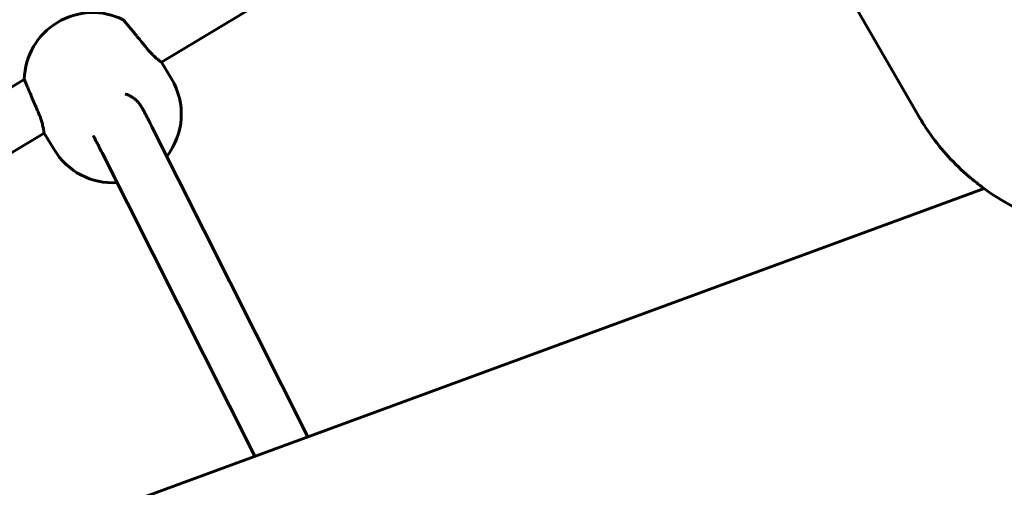
# Model space of a CAD drawing. Units: millimetres. Extents: x -329 to 11445, y -13097 to -4815.
# Drawn here: x 6533 to 6813, y -8601 to -8468 of the extents above; entities that cross this region are included whole.
import ezdxf

# ---------------------------------------------------------------- set-up
doc = ezdxf.new("R2010")
doc.units = ezdxf.units.MM
doc.linetypes.add('K5LT_BASIC', pattern=[0])
doc.layers.add('Системный слой', color=7, linetype='Continuous')

msp = doc.modelspace()

# ---------------------------------------------------------------- linework, layer by layer
at = {"layer": 'Системный слой', "linetype": 'K5LT_BASIC', "lineweight": 60}
for p, q in [((6724.94, -8384.76), (6788.74, -8495.27)), ((6573.39, -8480.05), (6642.76, -8438.2)), ((6576.23, -8484.76), (6573.39, -8480.05)), ((6305.62, -8622.89), (6534.36, -8484.91)), ((6534.36, -8484.91), (6534.36, -8484.91)), ((6316.51, -8635.01), (6539.99, -8500.19)), ((6542.83, -8504.9), (6539.99, -8500.19)), ((6570.78, -8498.59), (6615.04, -8586.59)), ((6556.48, -8505.78), (6599.92, -8592.14)), ((4979.86, -9186.86), (6807.41, -8515.97))]:
    msp.add_line(p, q, dxfattribs=at)
for centre, start, end in [((6553.85, -8485.41), 63.6788, 178.5225), ((6559.53, -8494.83), 322.075, 31.0997), ((6559.53, -8494.83), 211.0997, 273.6228)]:
    msp.add_arc(centre, 19.5, start, end, dxfattribs=at)
for points, knots in [([(6905.66, -8427.77), (6907, -8430.09), (6908.2, -8432.49), (6910.3, -8437.43), (6911.21, -8439.96), (6912.71, -8445.11), (6913.3, -8447.74), (6914.17, -8453.04), (6914.45, -8455.73), (6914.68, -8461.11), (6914.63, -8463.81), (6914.2, -8469.2), (6913.83, -8471.89), (6912.88, -8476.56), (6912.32, -8478.55), (6911.62, -8481.17), (6911.4, -8481.79), (6910.34, -8485.01), (6909.32, -8487.55), (6906.98, -8492.5), (6905.66, -8494.91), (6902.72, -8499.56), (6901.1, -8501.8), (6897.6, -8506.08), (6895.71, -8508.12), (6891.68, -8511.96), (6889.54, -8513.76), (6885.04, -8517.1), (6882.69, -8518.64), (6877.78, -8521.41), (6875.23, -8522.64), (6870.02, -8524.78), (6867.36, -8525.68), (6861.96, -8527.15), (6859.23, -8527.71), (6853.72, -8528.5), (6850.96, -8528.72), (6845.43, -8528.82), (6842.68, -8528.7), (6837.21, -8528.13), (6834.5, -8527.68), (6829.17, -8526.46), (6826.55, -8525.69), (6821.44, -8523.84), (6818.94, -8522.76), (6814.11, -8520.32), (6811.77, -8518.95), (6808.8, -8516.97), (6808.09, -8516.49), (6805.94, -8514.86), (6804.47, -8513.75), (6801.04, -8510.8), (6799.11, -8508.93), (6795.48, -8504.96), (6793.79, -8502.87), (6790.98, -8498.94), (6789.82, -8497.13), (6788.74, -8495.27)], [0, 0, 0, 0, 6.439398, 6.439398, 12.88087, 12.88087, 19.328649, 19.328649, 25.786888, 25.786888, 32.25966, 32.25966, 38.750936, 38.750936, 43.688691, 43.688691, 45.264553, 45.264553, 51.804194, 51.804194, 58.37336, 58.37336, 64.975345, 64.975345, 71.613204, 71.613204, 78.289709, 78.289709, 85.007301, 85.007301, 91.76471, 91.76471, 98.475675, 98.475675, 105.145674, 105.145674, 111.77725, 111.77725, 118.373274, 118.373274, 124.936892, 124.936892, 131.471482, 131.471482, 137.980626, 137.980626, 144.468078, 144.468078, 146.527318, 146.527318, 150.937726, 150.937726, 157.39359, 157.39359, 163.839785, 163.839785, 169, 169, 169, 169]), ([(6562.5, -8467.93), (6562.5, -8467.93), (6562.53, -8467.96), (6562.62, -8468.07), (6562.74, -8468.22), (6562.9, -8468.4), (6563.08, -8468.62), (6563.28, -8468.85), (6563.55, -8469.17), (6563.89, -8469.59), (6564.28, -8470.06), (6564.7, -8470.56), (6565.21, -8471.18), (6565.81, -8471.91), (6566.68, -8472.97), (6567.42, -8473.87), (6568.03, -8474.62), (6568.54, -8475.25), (6568.96, -8475.77), (6569.27, -8476.15)], [0, 0, 0, 0, 1.431443, 2.233628, 3.12757, 4.26612, 4.955409, 5.664822, 6.761679, 7.872739, 8.976679, 10.070562, 11.141342, 12.687469, 14.202216, 16.770217, 17.293502, 18.004561, 20, 20, 20, 20]), ([(6569.27, -8476.15), (6569.5, -8476.44), (6569.99, -8477), (6570.65, -8477.69), (6571.34, -8478.36), (6571.93, -8478.88), (6572.4, -8479.27), (6572.72, -8479.53), (6572.97, -8479.72), (6573.17, -8479.88), (6573.31, -8479.98), (6573.38, -8480.04), (6573.39, -8480.05), (6573.39, -8480.05)], [0, 0, 0, 0, 1.657591, 3.341699, 4.583503, 6.718567, 8.017247, 8.922648, 10.106327, 11.161022, 12.189984, 13.311605, 14, 14, 14, 14]), ([(6538.51, -8494.7), (6538.35, -8494.32), (6537.98, -8493.45), (6537.34, -8491.96), (6536.82, -8490.71), (6536.43, -8489.79), (6536.17, -8489.18), (6535.89, -8488.51), (6535.6, -8487.84), (6535.34, -8487.22), (6535.11, -8486.67), (6534.92, -8486.21), (6534.75, -8485.82), (6534.61, -8485.48), (6534.48, -8485.18), (6534.38, -8484.96), (6534.36, -8484.91), (6534.36, -8484.91)], [0, 0, 0, 0, 1.535277, 3.453623, 5.719057, 6.349615, 7.186373, 8.226954, 9.265036, 10.296707, 11.32197, 12.341814, 13.158244, 14.157509, 15.284162, 16.490603, 18, 18, 18, 18]), ([(6567.46, -8492.34), (6567.4, -8492.25), (6567.33, -8492.15), (6567.13, -8491.88), (6567.01, -8491.72), (6566.74, -8491.41), (6566.64, -8491.3), (6566.43, -8491.08), (6566.33, -8490.98), (6566.18, -8490.84), (6566.13, -8490.79), (6565.83, -8490.53), (6565.54, -8490.3), (6564.92, -8489.89), (6564.62, -8489.71), (6564, -8489.41), (6563.69, -8489.27), (6563.27, -8489.13), (6563.17, -8489.1), (6563.06, -8489.06)], [0, 0, 0, 0, 1.89011, 1.89011, 3.78022, 3.78022, 4.652856, 4.652856, 5.326955, 5.326955, 5.581998, 5.581998, 6.946184, 6.946184, 8.068031, 8.068031, 9.124739, 9.124739, 9.45055, 9.45055, 9.45055, 9.45055]), ([(6570.78, -8498.59), (6570.45, -8497.94), (6570.15, -8497.35), (6569.61, -8496.29), (6569.37, -8495.82), (6568.98, -8495.06), (6568.83, -8494.76), (6568.59, -8494.32), (6568.51, -8494.15), (6568.38, -8493.91), (6568.33, -8493.83), (6568.24, -8493.66), (6568.2, -8493.57), (6568.12, -8493.44), (6568.09, -8493.39), (6568.04, -8493.29), (6568.01, -8493.23), (6567.95, -8493.13), (6567.92, -8493.08), (6567.86, -8492.97), (6567.83, -8492.92), (6567.76, -8492.81), (6567.72, -8492.75), (6567.64, -8492.62), (6567.6, -8492.55), (6567.52, -8492.43), (6567.49, -8492.39), (6567.46, -8492.34)], [0, 0, 0, 0, 10.50989, 10.50989, 20.739896, 20.739896, 28.692934, 28.692934, 33.663559, 33.663559, 36.645908, 36.645908, 39.628212, 39.628212, 41.616362, 41.616362, 43.604425, 43.604425, 45.592313, 45.592313, 47.579815, 47.579815, 49.566353, 49.566353, 51.550106, 51.550106, 52.54945, 52.54945, 52.54945, 52.54945]), ([(6539.99, -8500.19), (6540, -8500.19), (6539.99, -8500.16), (6539.97, -8500.02), (6539.94, -8499.79), (6539.89, -8499.49), (6539.82, -8499.08), (6539.73, -8498.6), (6539.55, -8497.8), (6539.29, -8496.85), (6538.93, -8495.73), (6538.67, -8495.06), (6538.51, -8494.7)], [0, 0, 0, 0, 1.169868, 2.127882, 3.111635, 4.414257, 5.197352, 6.455017, 7.778234, 10.002374, 11.403728, 13, 13, 13, 13]), ([(6556.48, -8505.78), (6556.2, -8505.22), (6555.94, -8504.71), (6555.47, -8503.77), (6555.25, -8503.35), (6555.02, -8502.89), (6554.97, -8502.81), (6554.79, -8502.46), (6554.68, -8502.24), (6554.54, -8501.97), (6554.53, -8501.95), (6554.44, -8501.78), (6554.37, -8501.65), (6554.29, -8501.5), (6554.28, -8501.47), (6554.24, -8501.41), (6554.23, -8501.38), (6554.18, -8501.29), (6554.15, -8501.24), (6554.11, -8501.17), (6554.1, -8501.15), (6554.07, -8501.1), (6554.06, -8501.08), (6554.05, -8501.05), (6554.04, -8501.04), (6554.04, -8501.04), (6554.04, -8501.04), (6554.04, -8501.04)], [0, 0, 0, 0, 9.4, 9.4, 18.8, 18.8, 20.88691, 20.88691, 28.065794, 28.065794, 28.909238, 28.909238, 33.933865, 33.933865, 35.375912, 35.375912, 36.948967, 36.948967, 39.96407, 39.96407, 41.974238, 41.974238, 43.984371, 43.984371, 45.994503, 45.994503, 47, 47, 47, 47])]:
    msp.add_open_spline(points, degree=3, knots=knots, dxfattribs=at)
msp.add_open_spline([(6539.99, -8500.19), (6539.99, -8500.19), (6539.99, -8500.19), (6539.99, -8500.19)], degree=3, dxfattribs=at)

doc.saveas('drawing.dxf')
